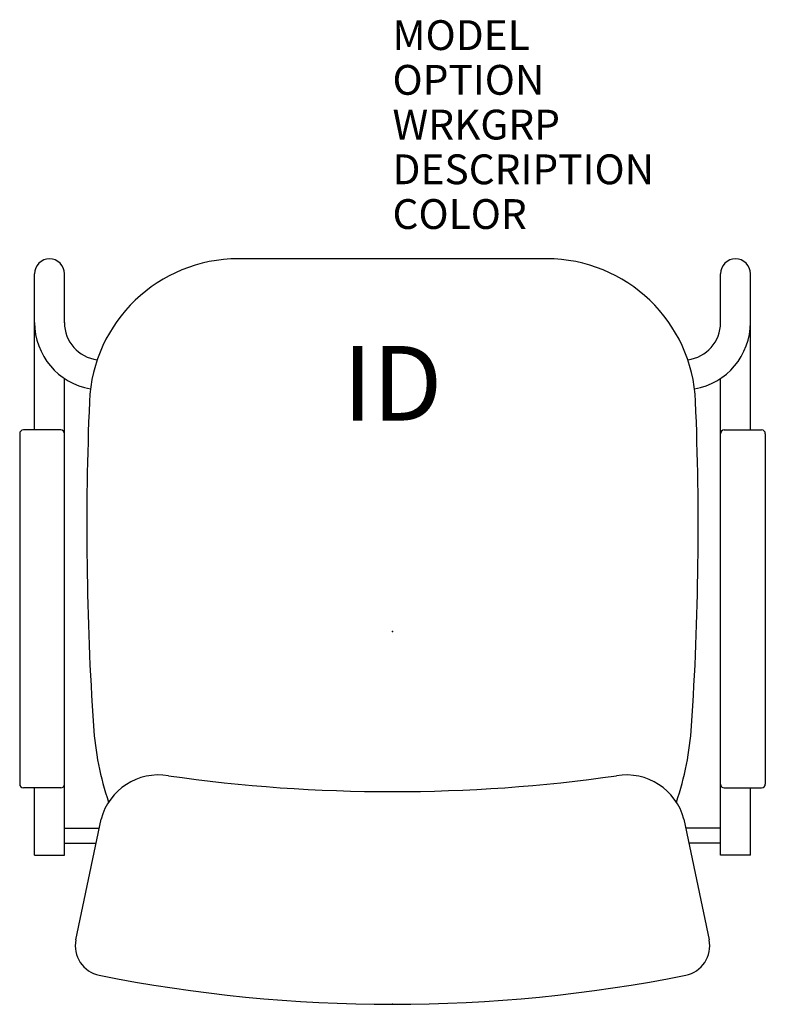
# Model space of a CAD drawing. Extents: x -12.5 to 12.5, y -12.5 to 20.5.
import ezdxf
from ezdxf.enums import TextEntityAlignment as Align

# ---------------------------------------------------------------- set-up
doc = ezdxf.new("R2010")
doc.units = 0
doc.header["$LTSCALE"] = 30
doc.header["$MEASUREMENT"] = 0
doc.layers.add('AFUCH-P', color=2, linetype='Continuous')
doc.layers.add('AFUCH-P-TN', color=7, linetype='Continuous')
doc.styles.add('FURNITURE-TAGS', font='SIMPLEX.shx')

msp = doc.modelspace()

# ---------------------------------------------------------------- linework, layer by layer
at = {"layer": 'AFUCH-P', "color": 4}
for p, q in [((5.166, 12.5), (-5.166, 12.5)), ((-12, 6.759), (-12, 12)), ((-11, 10.355), (-11, 12)), ((11, 10.355), (11, 12)), ((12, 6.759), (12, 12)), ((-11, -7.5), (-11, 8.486)), ((11, -7.5), (11, 8.486)), ((-12.5, 6.634), (-12.5, -5.116)), ((-11.125, 6.759), (-12.375, 6.759)), ((11.125, 6.759), (12.375, 6.759)), ((12.5, 6.634), (12.5, -5.116)), ((-11.125, -5.241), (-12.375, -5.241)), ((-12, -7.5), (-12, -5.241)), ((11.125, -5.241), (12.375, -5.241)), ((12, -7.5), (12, -5.241)), ((-11, -6.593), (-9.835, -6.593)), ((-10.614, -10.34), (-9.772, -6.291)), ((9.772, -6.291), (10.614, -10.34)), ((11, -6.593), (9.835, -6.593)), ((-11, -7.093), (-9.939, -7.093)), ((11, -7.093), (9.939, -7.093)), ((-12, -7.5), (-11, -7.5)), ((12, -7.5), (11, -7.5))]:
    msp.add_line(p, q, dxfattribs=at)
for centre, radius, start, end in [((-11.5, 12), 0.5, 0, 180), ((-5.166, 7.5), 5, 90, 177.5868), ((5.166, 7.5), 5, 2.4132, 90), ((11.5, 12), 0.5, 0, 180), ((-9.746, 10.359), 2.254, 179.864, 260.3126), ((-9.746, 10.359), 1.254, 179.8176, 263.0246), ((9.746, 10.359), 1.254, 276.9754, 0.1824), ((9.746, 10.359), 2.254, 279.6874, 0.136), ((89.75, 3.5), 100, 177.58683, 183.82255), ((-89.75, 3.5), 100, 356.17745, 2.41317), ((-12.375, 6.634), 0.125, 90, 180), ((-11.125, 6.634), 0.125, 0, 90), ((11.125, 6.634), 0.125, 90, 180), ((12.375, 6.634), 0.125, 0, 90), ((-0.05, -2.5), 10, 183.8226, 198.7762), ((0.05, -2.5), 10, 341.2238, 356.1774), ((-7.84, -6.808), 2, 80.6266, 165), ((0, 47.765), 53.134, 261.8695, 278.1305), ((7.84, -6.808), 2, 15, 99.3734), ((-12.375, -5.116), 0.125, 180, 270), ((-11.125, -5.116), 0.125, 270, 0), ((11.125, -5.116), 0.125, 180, 270), ((12.375, -5.116), 0.125, 270, 0), ((-9.635, -10.543), 1, 168.2525, 258.6596), ((9.635, -10.543), 1, 281.3404, 11.7475), ((0, 37.5), 50, 258.6596, 281.3404)]:
    msp.add_arc(centre, radius, start, end, dxfattribs=at)
for p in [(0, 0), (0, -12.5)]:
    msp.add_point(p, dxfattribs=at)

# ---------------------------------------------------------------- texts
at = {"layer": 'AFUCH-P', "color": 7, "flags": 9}
for tag, p, s in [('MODEL', (0, 19.5), 'KI76S/KR48'), ('OPTION', (0, 18), ''), ('WRKGRP', (0, 16.5), ''), ('DESCRIPTION', (0, 15), 'IMPRESS ULTRA,CANTILEVERED SLED BASE,FIXED LOOP ARMS,MESH BACK'), ('COLOR', (0, 13.5), 'TBD')]:
    msp.add_attdef(tag, p, s, height=1, dxfattribs=at)
at = {"layer": 'AFUCH-P-TN', "style": 'FURNITURE-TAGS', "flags": 8}
msp.add_attdef('ID', text='KI76SKR48', height=2.5, dxfattribs=at).set_placement((0, 8), align=Align.MIDDLE)

doc.saveas('drawing.dxf')
